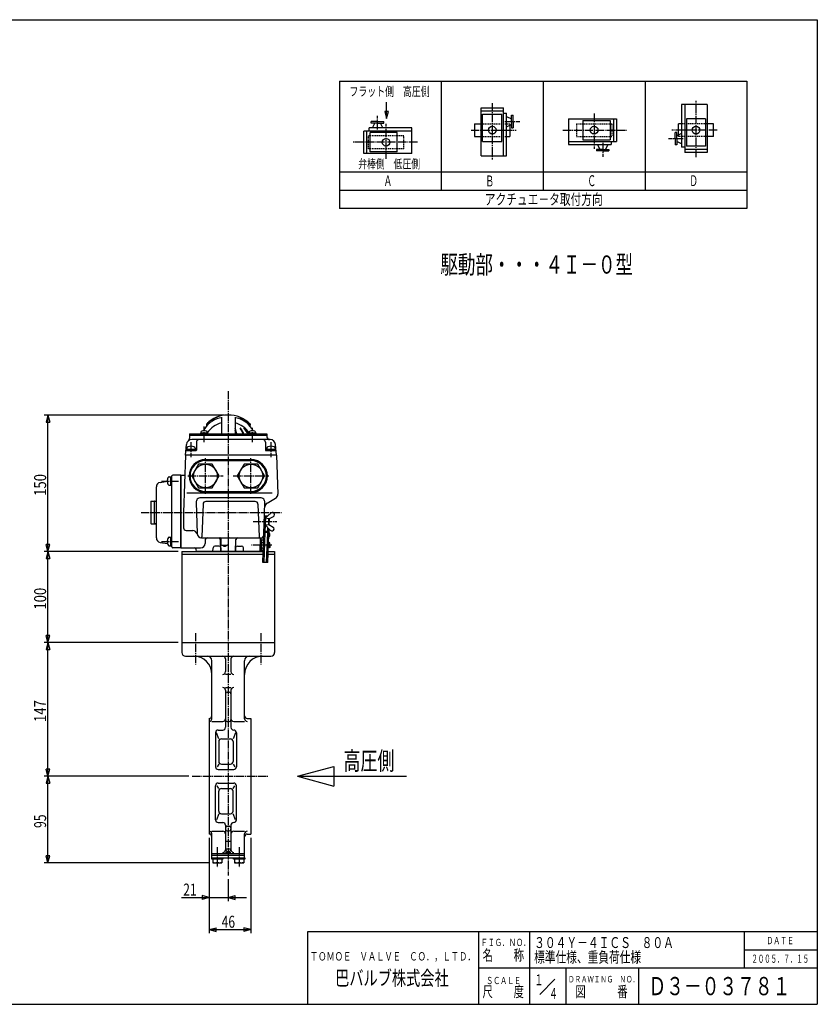
# Model space of a CAD drawing. Extents: x -720 to 800, y -554 to 528.
# Drawn here: x -77 to 800, y -554 to 528 of the extents above; entities that cross this region are included whole.
import ezdxf
from ezdxf.enums import TextEntityAlignment as Align

# ---------------------------------------------------------------- set-up
doc = ezdxf.new("R2010")
doc.units = 0
doc.linetypes.add('CENTER', pattern=[12, 9, -1, 1, -1])
doc.linetypes.add('DASHED', pattern=[2, 1.2, -0.8])
for name, color, linetype in [('1', 7, 'CONTINUOUS'), ('18', 7, 'CONTINUOUS'), ('2', 7, 'CONTINUOUS'), ('20', 7, 'CONTINUOUS'), ('3', 7, 'CONTINUOUS'), ('5', 7, 'CONTINUOUS')]:
    doc.layers.add(name, color=color, linetype=linetype)
doc.styles.get("Standard").update_dxf_attribs({"font": 'txt', "bigfont": 'BIGFONT'})
doc.dimstyles.get("Standard").update_dxf_attribs({"dimscale": 4, "dimtxt": 0.18, "dimasz": 0.18, "dimexe": 0.18, "dimexo": 0.0625, "dimgap": 0.09, "dimtad": 1, "dimtih": 1, "dimtoh": 1, "dimdec": 4, "dimzin": 0, "dimtxsty": 'STANDARD', "dimcen": 0.09, "dimazin": 3, "dimtfac": 1, "dimtdec": 4, "dimtofl": 0, "dimtmove": 0, "dimatfit": 3, "dimtolj": 1, "dimtzin": 0})

# ---------------------------------------------------------------- blocks, each defined once
blk = doc.blocks.new('*D0')
at = {"layer": '5', "color": 2}
for p, q in [((131.514369, -370.933977), (131.514369, -440.583069)), ((152.514369, -416.619092), (152.514369, -440.583069)), ((101.034369, -436.583069), (172.514369, -436.583069)), ((131.514369, -436.583069), (123.786962, -434.512516)), ((123.786962, -434.512516), (123.786962, -438.653621)), ((131.514369, -436.583069), (123.786962, -438.653621)), ((152.514369, -436.583069), (160.241776, -434.512516)), ((152.514369, -436.583069), (160.241776, -438.653621)), ((160.241776, -438.653621), (160.241776, -434.512516))]:
    blk.add_line(p, q, dxfattribs=at)
at = {"layer": '5', "color": 2, "width": 1.4}
blk.add_text('21', height=13.2, dxfattribs=at).set_placement((103.034369, -434.583069), (117.818369, -434.583069), align=Align.FIT)
blk = doc.blocks.new('*D1')
at = {"layer": '5', "color": 2}
for p, q in [((131.514369, -370.933977), (131.514369, -475.877075)), ((177.514369, -370.933977), (177.514369, -475.877075)), ((131.514369, -471.877075), (139.241776, -469.806523)), ((131.514369, -471.877075), (139.241776, -473.947628)), ((131.514369, -471.877075), (177.514369, -471.877075)), ((139.241776, -473.947628), (139.241776, -469.806523)), ((177.514369, -471.877075), (169.786962, -469.806523)), ((169.786962, -469.806523), (169.786962, -473.947628)), ((177.514369, -471.877075), (169.786962, -473.947628))]:
    blk.add_line(p, q, dxfattribs=at)
at = {"layer": '5', "color": 2, "width": 1.4}
blk.add_text('46', height=13.2, dxfattribs=at).set_placement((145.274369, -469.877075), (160.058369, -469.877075), align=Align.FIT)
blk = doc.blocks.new('*D2')
at = {"layer": '5', "color": 2}
for p, q in [((148.514369, 93.566023), (-49.637573, 93.566023)), ((-45.637573, 93.566023), (-47.708126, 85.838617)), ((-45.637573, -56.433977), (-45.637573, 93.566023)), ((-45.637573, 93.566023), (-43.567021, 85.838617)), ((-47.708126, 85.838617), (-43.567021, 85.838617)), ((-45.637573, -56.433977), (-47.708126, -48.70657)), ((-43.567021, -48.70657), (-47.708126, -48.70657)), ((-45.637573, -56.433977), (-43.567021, -48.70657)), ((97.514369, -56.433977), (-49.637573, -56.433977))]:
    blk.add_line(p, q, dxfattribs=at)
blk = doc.blocks.new('*D3')
at = {"layer": '5', "color": 2}
for p, q in [((-45.637573, -56.433977), (-47.708126, -64.161383)), ((-47.708126, -64.161383), (-43.567021, -64.161383)), ((-45.637573, -156.433977), (-45.637573, -56.433977)), ((-45.637573, -56.433977), (-43.567021, -64.161383)), ((-45.637573, -156.433977), (-47.708126, -148.70657)), ((-43.567021, -148.70657), (-47.708126, -148.70657)), ((-45.637573, -156.433977), (-43.567021, -148.70657)), ((97.514369, -156.433977), (-49.637573, -156.433977))]:
    blk.add_line(p, q, dxfattribs=at)
blk = doc.blocks.new('*D4')
at = {"layer": '5', "color": 2}
for p, q in [((-45.637573, -156.433977), (-47.708126, -164.161383)), ((-45.637573, -303.433977), (-45.637573, -156.433977)), ((-45.637573, -156.433977), (-43.567021, -164.161383)), ((-47.708126, -164.161383), (-43.567021, -164.161383)), ((-45.637573, -303.433977), (-47.708126, -295.70657)), ((-43.567021, -295.70657), (-47.708126, -295.70657)), ((-45.637573, -303.433977), (-43.567021, -295.70657)), ((109.039195, -303.433977), (-49.637573, -303.433977))]:
    blk.add_line(p, q, dxfattribs=at)
at = {"layer": '5', "color": 2, "width": 1.4}
blk.add_text('147', height=13.2, rotation=90, dxfattribs=at).set_placement((-47.637573, -243.793976), (-47.637573, -219.769977), align=Align.FIT)
blk = doc.blocks.new('*D5')
at = {"layer": '5', "color": 2}
for p, q in [((-45.637573, -303.433977), (-47.708126, -311.161383)), ((-47.708126, -311.161383), (-43.567021, -311.161383)), ((-45.637573, -398.433977), (-45.637573, -303.433977)), ((-45.637573, -303.433977), (-43.567021, -311.161383)), ((131.514369, -398.433977), (-49.637573, -398.433977)), ((-45.637573, -398.433977), (-47.708126, -390.70657)), ((-43.567021, -390.70657), (-47.708126, -390.70657)), ((-45.637573, -398.433977), (-43.567021, -390.70657))]:
    blk.add_line(p, q, dxfattribs=at)
at = {"layer": '5', "color": 2, "width": 1.4}
blk.add_text('95', height=13.2, rotation=90, dxfattribs=at).set_placement((-47.637573, -360.173976), (-47.637573, -345.389977), align=Align.FIT)

msp = doc.modelspace()

# ---------------------------------------------------------------- linework, layer by layer
at = {"layer": '1', "color": 2, "linetype": 'CENTER'}
for p, q in [((152.514369, 119.966023), (152.514369, -412.619092)), ((116.514369, -146.037774), (116.514369, -180.429916)), ((188.514369, -146.037774), (188.514369, -180.429916)), ((113.039195, -303.433977), (196.047108, -303.433977)), ((140.514369, -381.488309), (140.514369, -403.74603)), ((164.514369, -381.488309), (164.514369, -403.74603))]:
    msp.add_line(p, q, dxfattribs=at)
at = {"layer": '1'}
for p, q in [((101.514369, -156.433977), (101.514369, -167.433977)), ((203.514369, -156.433977), (203.514369, -167.433977)), ((105.514369, -171.433977), (199.514369, -171.433977)), ((134.514369, -240.183317), (134.514369, -176.433977)), ((149.514369, -174.433977), (149.514369, -188.433977)), ((155.514369, -174.433977), (155.514369, -188.433977)), ((170.514369, -240.183317), (170.514369, -176.433977)), ((155.514369, -191.433977), (149.514369, -191.433977)), ((149.514369, -205.835997), (155.514369, -205.835997)), ((149.514369, -208.835997), (149.514369, -249.622012)), ((151.514369, -210.835997), (153.514369, -210.835997)), ((155.514369, -208.835997), (155.514369, -249.622012)), ((131.514369, -239.933977), (131.514369, -366.933977)), ((134.514369, -243.183317), (146.514369, -243.183317)), ((151.514369, -243.271026), (153.514369, -243.271026)), ((158.514369, -243.183317), (170.514369, -243.183317)), ((173.514369, -239.933977), (177.514369, -239.933977)), ((177.514369, -239.933977), (177.514369, -366.933977)), ((138.514369, -255.622012), (138.514369, -292.933977)), ((142.131683, -262.292149), (139.636581, -255.622012)), ((141.514369, -252.622012), (146.514369, -252.622012)), ((160.392157, -255.622012), (157.897055, -262.292149)), ((161.514369, -255.622012), (161.514369, -292.933977)), ((142.131683, -265.292149), (142.131683, -287.071908)), ((145.131683, -262.292149), (154.897055, -262.292149)), ((157.897055, -265.292149), (157.897055, -287.071908)), ((142.131683, -290.071908), (140.365583, -292.933977)), ((145.131683, -290.071908), (154.897055, -290.071908)), ((157.897055, -290.071908), (159.663155, -292.933977)), ((141.514369, -295.933977), (158.514369, -295.933977)), ((141.514369, -310.933977), (158.514369, -310.933977)), ((138.514369, -351.245941), (138.514369, -313.933977)), ((142.131683, -316.796045), (140.365583, -313.933977)), ((142.131683, -341.575804), (142.131683, -319.796045)), ((145.131683, -316.796045), (154.897055, -316.796045)), ((157.897055, -316.796045), (159.663155, -313.933977)), ((157.897055, -341.575804), (157.897055, -319.796045)), ((161.514369, -351.245941), (161.514369, -313.933977)), ((142.131683, -344.575804), (139.636581, -351.245941)), ((145.131683, -344.575804), (154.897055, -344.575804)), ((160.392157, -351.245941), (157.897055, -344.575804)), ((141.514369, -354.245941), (146.514369, -354.245941)), ((134.514369, -363.684636), (146.514369, -363.684636)), ((134.514369, -392.933977), (134.514369, -366.684636)), ((149.514369, -357.245941), (149.514369, -384.08704)), ((151.514369, -358.312656), (153.514369, -358.312656)), ((151.514369, -363.433977), (153.514369, -363.433977)), ((155.514369, -357.245941), (155.514369, -384.08704)), ((158.514369, -363.684636), (170.514369, -363.684636)), ((170.514369, -392.933977), (170.514369, -366.684636)), ((173.514369, -366.933977), (177.514369, -366.933977)), ((150.514369, -374.830688), (154.514369, -374.830688)), ((134.514369, -388.433977), (170.514369, -388.433977)), ((149.514369, -387.08704), (155.514369, -387.08704)), ((150.514369, -383.049701), (154.514369, -383.049701)), ((151.514369, -386.08704), (153.514369, -386.08704)), ((134.414369, -392.933977), (170.614369, -392.933977)), ((134.414369, -394.433977), (134.414369, -392.933977)), ((146.614369, -394.433977), (134.414369, -394.433977)), ((134.514369, -389.933977), (170.514369, -389.933977)), ((135.514369, -394.433977), (135.514369, -398.433977)), ((135.514369, -398.433977), (145.514369, -398.433977)), ((140.514369, -394.433977), (140.514369, -397.943229)), ((145.514369, -394.433977), (145.514369, -398.433977)), ((146.614369, -392.933977), (146.614369, -394.433977)), ((158.414369, -394.433977), (158.414369, -392.933977)), ((170.614369, -394.433977), (158.414369, -394.433977)), ((159.514369, -394.433977), (159.514369, -398.433977)), ((159.514369, -398.433977), (169.514369, -398.433977)), ((164.514369, -394.433977), (164.514369, -397.943229)), ((169.514369, -394.433977), (169.514369, -398.433977)), ((170.614369, -392.933977), (170.614369, -394.433977))]:
    msp.add_line(p, q, dxfattribs=at)
for centre, radius, start, end in [((105.514369, -167.433977), 4, 180, 270), ((114.514369, -191.433977), 20, 0, 90), ((129.514369, -176.433977), 5, 0, 90), ((146.514369, -174.433977), 3, 0, 90), ((158.514369, -174.433977), 3, 90, 180), ((175.514369, -176.433977), 5, 90, 180), ((190.514369, -191.433977), 20, 90, 180), ((199.514369, -167.433977), 4, 270, 360), ((146.514369, -188.433977), 3, 270, 360), ((158.514369, -188.433977), 3, 180, 270), ((146.514369, -208.835997), 3, 0, 90), ((151.514369, -212.835997), 2, 90, 180), ((153.514369, -212.835997), 2, 0, 90), ((158.514369, -208.835997), 3, 90, 180), ((131.514369, -236.933977), 3, 270, 360), ((173.514369, -236.933977), 3, 180, 270), ((131.514369, -240.183317), 3, 270, 360), ((146.514369, -240.183317), 3, 270, 360), ((151.514369, -241.271026), 2, 180, 270), ((153.514369, -241.271026), 2, 270, 360), ((158.514369, -240.183317), 3, 180, 270), ((173.514369, -240.183317), 3, 180, 270), ((141.514369, -255.622012), 3, 90, 180), ((146.514369, -249.622012), 3, 270, 360), ((158.514369, -249.622012), 3, 180, 270), ((158.514369, -255.622012), 3, 360, 90), ((145.131683, -265.292149), 3, 90, 180), ((154.897055, -265.292149), 3, 0, 90), ((145.131683, -287.071908), 3, 180, 270), ((154.897055, -287.071908), 3, 270, 360), ((141.514369, -292.933977), 3, 180, 270), ((158.514369, -292.933977), 3, 270, 360), ((141.514369, -313.933977), 3, 90, 180), ((158.514369, -313.933977), 3, 0, 90), ((145.131683, -319.796045), 3, 90, 180), ((154.897055, -319.796045), 3, 0, 90), ((145.131683, -341.575804), 3, 180, 270), ((154.897055, -341.575804), 3, 270, 360), ((141.514369, -351.245941), 3, 180, 270), ((146.514369, -357.245941), 3, 0, 90), ((158.514369, -357.245941), 3, 90, 180), ((158.514369, -351.245941), 3, 270, 0), ((131.514369, -366.684636), 3, 0, 90), ((131.514369, -369.933977), 3, 0, 90), ((146.514369, -366.684636), 3, 0, 90), ((151.514369, -360.312656), 2, 90, 180), ((151.514369, -361.433977), 2, 180, 270), ((153.514369, -360.312656), 2, 0, 90), ((153.514369, -361.433977), 2, 270, 360), ((158.514369, -366.684636), 3, 90, 180), ((173.514369, -366.684636), 3, 90, 180), ((173.514369, -369.933977), 3, 90, 180), ((146.514369, -384.08704), 3, 270, 0), ((151.514369, -384.08704), 2, 180, 270), ((153.514369, -384.08704), 2, 270, 360), ((158.514369, -384.08704), 3, 180, 270), ((138.014369, -391.820769), 6.613208, 247.788205, 292.211795), ((143.014369, -391.820769), 6.613208, 247.788205, 292.211795), ((162.014369, -391.820769), 6.613208, 247.788205, 292.211795), ((167.014369, -391.820769), 6.613208, 247.788205, 292.211795)]:
    msp.add_arc(centre, radius, start, end, dxfattribs=at)
at = {"layer": '18'}
for p, q in [((274.694672, 460.370392), (274.694672, 320.370392)), ((274.694672, 460.370392), (722.694672, 460.370392)), ((386.694672, 460.370392), (386.694672, 340.370392)), ((498.694672, 460.370392), (498.694672, 340.370392)), ((610.694672, 460.370392), (610.694672, 340.370392)), ((722.694672, 460.370392), (722.694672, 320.370392)), ((679.014672, 434.787871), (650.854672, 434.787871)), ((650.854672, 434.787871), (650.854672, 387.854538)), ((654.374672, 434.787871), (654.374672, 381.987871)), ((679.014672, 434.787871), (679.014672, 381.987871)), ((430.374672, 378.467871), (430.374672, 431.267871)), ((430.374672, 431.267871), (455.014672, 431.267871)), ((430.374672, 427.747871), (455.014672, 427.747871)), ((432.134672, 424.227871), (453.254672, 424.227871)), ((432.134672, 394.307871), (432.134672, 424.227871)), ((453.254672, 394.307871), (453.254672, 424.227871)), ((455.014672, 378.467871), (455.014672, 431.267871)), ((455.014672, 425.401204), (458.534672, 425.401204)), ((458.534672, 378.467871), (458.534672, 425.401204)), ((463.814672, 416.014748), (463.814672, 422.903178)), ((463.814672, 422.903178), (465.574672, 422.903178)), ((465.574672, 416.014748), (465.574672, 422.903178)), ((309.755084, 414.41715), (309.755084, 416.17715)), ((316.643514, 416.17715), (309.755084, 416.17715)), ((316.643514, 414.41715), (309.755084, 414.41715)), ((311.014401, 409.13715), (313.476505, 414.41715)), ((316.643514, 416.17715), (323.531944, 416.17715)), ((316.643514, 414.41715), (323.531944, 414.41715)), ((322.272628, 409.13715), (319.810523, 414.41715)), ((323.531944, 414.41715), (323.531944, 416.17715)), ((423.334672, 413.667871), (423.334672, 399.587871)), ((423.334672, 413.667871), (430.374672, 413.667871)), ((458.534672, 421.643861), (463.814672, 419.181757)), ((458.534672, 410.385634), (463.814672, 412.847739)), ((462.054672, 412.613704), (462.054672, 412.571188)), ((462.054672, 412.027037), (462.054672, 406.889604)), ((463.814672, 416.014748), (463.814672, 409.126318)), ((465.574672, 416.014748), (465.574672, 409.126318)), ((526.534672, 418.947871), (579.334672, 418.947871)), ((526.534672, 418.947871), (526.534672, 390.787871)), ((542.374672, 417.187871), (542.374672, 396.067871)), ((542.374672, 417.187871), (572.294672, 417.187871)), ((572.294672, 417.187871), (572.294672, 396.067871)), ((575.814672, 418.947871), (575.814672, 394.307871)), ((579.334672, 418.947871), (579.334672, 394.307871)), ((650.854672, 413.667871), (647.334672, 413.667871)), ((647.334672, 405.889634), (647.334672, 413.667871)), ((677.254672, 418.947871), (656.134672, 418.947871)), ((656.134672, 418.947871), (656.134672, 389.027871)), ((677.254672, 418.947871), (677.254672, 389.027871)), ((686.054672, 413.667871), (679.014672, 413.667871)), ((686.054672, 399.587871), (686.054672, 413.667871)), ((354.189971, 405.61715), (301.389971, 405.61715)), ((301.389971, 380.97715), (301.389971, 405.61715)), ((304.909971, 380.97715), (304.909971, 405.61715)), ((354.189971, 409.13715), (307.256637, 409.13715)), ((307.256637, 405.61715), (307.256637, 409.13715)), ((308.429971, 382.73715), (308.429971, 403.85715)), ((338.349971, 403.85715), (308.429971, 403.85715)), ((338.349971, 382.73715), (338.349971, 403.85715)), ((354.189971, 380.97715), (354.189971, 409.13715)), ((462.054672, 407.366108), (462.054672, 399.587871)), ((463.814672, 409.126318), (465.574672, 409.126318)), ((645.574672, 404.129424), (643.814672, 404.129424)), ((643.814672, 397.240994), (643.814672, 404.129424)), ((645.574672, 397.240994), (645.574672, 404.129424)), ((650.854672, 402.870108), (645.574672, 400.408003)), ((647.334672, 401.228705), (647.334672, 406.366138)), ((647.334672, 400.642038), (647.334672, 400.684554)), ((423.334672, 399.587871), (430.374672, 399.587871)), ((432.134672, 394.307871), (453.254672, 394.307871)), ((458.534672, 399.587871), (462.054672, 399.587871)), ((526.534672, 394.307871), (579.334672, 394.307871)), ((526.534672, 390.787871), (573.468005, 390.787871)), ((542.374672, 396.067871), (572.294672, 396.067871)), ((558.452015, 390.787871), (560.914119, 385.507871)), ((569.710242, 390.787871), (567.248137, 385.507871)), ((573.468005, 394.307871), (573.468005, 390.787871)), ((643.814672, 397.240994), (643.814672, 390.352564)), ((645.574672, 390.352564), (643.814672, 390.352564)), ((645.574672, 397.240994), (645.574672, 390.352564)), ((650.854672, 391.611881), (645.574672, 394.073985)), ((686.054672, 399.587871), (679.014672, 399.587871)), ((354.189971, 380.97715), (301.389971, 380.97715)), ((338.349971, 382.73715), (308.429971, 382.73715)), ((564.081128, 385.507871), (557.192698, 385.507871)), ((557.192698, 385.507871), (557.192698, 383.747871)), ((564.081128, 383.747871), (557.192698, 383.747871)), ((564.081128, 385.507871), (570.969558, 385.507871)), ((564.081128, 383.747871), (570.969558, 383.747871)), ((570.969558, 385.507871), (570.969558, 383.747871)), ((654.374672, 387.854538), (650.854672, 387.854538)), ((679.014672, 385.507871), (654.374672, 385.507871)), ((679.014672, 381.987871), (654.374672, 381.987871)), ((677.254672, 389.027871), (656.134672, 389.027871)), ((430.374672, 378.467871), (458.534672, 378.467871)), ((722.694672, 360.370392), (274.694672, 360.370392)), ((722.694672, 340.370392), (274.694672, 340.370392)), ((722.694672, 320.370392), (274.694672, 320.370392)), ((228.514369, -303.433977), (268.514369, -292.716009)), ((268.514369, -292.716009), (268.514369, -314.151944)), ((228.514369, -303.433977), (348.514369, -303.433977)), ((228.514369, -303.433977), (268.514369, -314.151944))]:
    msp.add_line(p, q, dxfattribs=at)
at = {"layer": '18', "color": 2, "linetype": 'CENTER'}
for p, q in [((442.694672, 436.233693), (442.694672, 374.276296)), ((666.694672, 377.022049), (666.694672, 438.979446)), ((316.643304, 407.292428), (316.643304, 422.469105)), ((554.694672, 424.812246), (554.694672, 386.250465)), ((326.029971, 375.112775), (326.029971, 413.674556)), ((456.689949, 416.014538), (472.890175, 416.014538)), ((419.425966, 406.627871), (469.148403, 406.627871)), ((520.297865, 406.627871), (590.705868, 406.627871)), ((689.963378, 406.627871), (640.240941, 406.627871)), ((360.426777, 393.29715), (290.018774, 393.29715)), ((564.081338, 392.632593), (564.081338, 377.455917)), ((652.699394, 397.241204), (636.499168, 397.241204))]:
    msp.add_line(p, q, dxfattribs=at)
at = {"layer": '18', "color": 2}
for p, q in [((326.573982, 427.089528), (324.50343, 427.089528)), ((324.50343, 427.089528), (326.573982, 419.362122)), ((326.573982, 419.362122), (328.644535, 427.089528)), ((328.644535, 427.089528), (326.573982, 427.089528))]:
    msp.add_line(p, q, dxfattribs=at)
at = {"layer": '18', "linetype": 'DASHED'}
for p, q in [((430.374672, 413.667871), (458.534672, 413.667871)), ((458.534672, 413.667871), (461.580011, 413.667871)), ((461.580011, 413.667871), (462.054672, 413.667871)), ((462.054672, 413.667871), (462.054672, 412.027037)), ((535.334672, 413.667871), (574.054672, 413.667871)), ((535.334672, 413.667871), (535.334672, 399.587871)), ((574.054672, 413.667871), (574.054672, 399.587871)), ((679.014672, 413.667871), (650.854672, 413.667871)), ((647.334672, 399.587871), (647.334672, 401.228705)), ((345.389971, 400.33715), (306.669971, 400.33715)), ((306.669971, 386.25715), (306.669971, 400.33715)), ((345.389971, 386.25715), (345.389971, 400.33715)), ((430.374672, 399.587871), (458.534672, 399.587871)), ((535.334672, 399.587871), (574.054672, 399.587871)), ((647.809332, 399.587871), (647.334672, 399.587871)), ((650.854672, 399.587871), (647.809332, 399.587871)), ((679.014672, 399.587871), (650.854672, 399.587871)), ((345.389971, 386.25715), (306.669971, 386.25715))]:
    msp.add_line(p, q, dxfattribs=at)
at = {"layer": '18', "color": 2}
msp.add_lwpolyline([(326.573982, 419.362122), (326.573982, 437.514225)], dxfattribs=at)
at = {"layer": '18'}
for centre in [(442.694672, 406.627871), (554.694672, 406.627871), (666.694672, 406.627871), (326.029971, 393.29715)]:
    msp.add_circle(centre, 4.224, dxfattribs=at)
at = {"layer": '2'}
for p, q in [((145.014369, 91.171509), (145.014369, 72.766023)), ((160.014364, 91.171509), (160.014369, 72.766023)), ((128.514369, 83.649213), (128.514369, 81.923125)), ((176.514369, 83.649213), (176.514369, 81.923125)), ((110.014369, 72.766023), (110.014369, 67.701256)), ((110.014369, 72.766023), (195.014369, 72.766023)), ((110.014369, 71.566023), (195.014369, 71.566023)), ((198.529075, 66.566023), (112.499663, 66.566023)), ((129.797865, 73.766023), (122.197865, 73.766023)), ((122.197865, 73.766023), (122.197865, 72.766023)), ((122.497865, 74.745048), (122.497865, 73.766023)), ((129.497865, 74.745048), (129.497865, 73.766023)), ((129.797865, 73.766023), (129.797865, 72.766023)), ((182.830873, 73.766023), (175.230873, 73.766023)), ((175.230873, 73.766023), (175.230873, 72.766023)), ((175.530873, 74.745048), (175.530873, 73.766023)), ((182.530873, 74.745048), (182.530873, 73.766023)), ((182.830873, 73.766023), (182.830873, 72.766023)), ((195.014369, 72.766023), (195.014369, 69.566023)), ((105.514369, 49.566023), (106.522495, 61.088958)), ((106.409978, 54.566023), (117.014369, 54.566023)), ((106.914369, 55.866023), (106.914369, 54.566023)), ((106.914369, 55.866023), (116.114369, 55.866023)), ((107.014369, 57.153516), (107.014369, 55.866023)), ((116.014369, 57.153516), (116.014369, 55.866023)), ((116.114369, 55.866023), (116.114369, 54.566023)), ((117.514369, 63.566023), (117.514369, 55.066023)), ((193.514369, 63.566023), (193.514369, 55.066023)), ((194.014369, 54.566023), (204.61876, 54.566023)), ((194.914369, 55.866023), (194.914369, 54.566023)), ((194.914369, 55.866023), (204.114369, 55.866023)), ((195.014369, 57.153516), (195.014369, 55.866023)), ((204.014369, 57.153516), (204.014369, 55.866023)), ((204.114369, 55.866023), (204.114369, 54.566023)), ((205.514369, 49.566023), (204.506243, 61.088958)), ((105.514369, 49.566023), (103.31436, -13.434)), ((205.514369, 49.566023), (105.514369, 49.566023)), ((127.514369, 44.566023), (177.514369, 44.566023)), ((205.514369, 49.566023), (207.015876, 6.568496)), ((120.008816, 39.566023), (112.503262, 26.566023)), ((135.019923, 39.566023), (120.008816, 39.566023)), ((142.525476, 26.566023), (135.019923, 39.566023)), ((170.008816, 39.566023), (162.503262, 26.566023)), ((185.019923, 39.566023), (170.008816, 39.566023)), ((192.525476, 26.566023), (185.019923, 39.566023)), ((87.603574, 25.816023), (89.214369, 25.816023)), ((89.214369, 25.816023), (89.214369, 16.316023)), ((89.214369, 25.666023), (90.514369, 25.666023)), ((90.514369, -51.433977), (90.514369, 26.566023)), ((100.514369, 27.566023), (91.514369, 27.566023)), ((100.514369, 27.566023), (100.514369, -52.433977)), ((100.514369, 27.566023), (104.746112, 27.566023)), ((100.514369, 27.566023), (100.514369, -52.433977)), ((100.514369, -52.433977), (100.514369, 26.899357)), ((112.503262, 26.566023), (120.008816, 13.566023)), ((135.019923, 13.566023), (142.525476, 26.566023)), ((162.503262, 26.566023), (170.008816, 13.566023)), ((185.019923, 13.566023), (192.525476, 26.566023)), ((73.514369, -41.417468), (73.514369, 14.549515)), ((77.736884, 19.488697), (85.714369, 20.744447)), ((85.530009, 21.566023), (85.714369, 21.566023)), ((85.530009, 20.566023), (85.714369, 20.566023)), ((85.714369, 20.566023), (85.714369, 21.566023)), ((87.603574, 16.316023), (89.214369, 16.316023)), ((89.214369, 16.466023), (90.514369, 16.466023)), ((120.008816, 13.566023), (135.019923, 13.566023)), ((170.008816, 13.566023), (185.019923, 13.566023)), ((187.875411, 2.628424), (122.153328, 2.628424)), ((127.514369, 8.566023), (177.514369, 8.566023)), ((195.197246, -3.318), (204.518922, 2.063871)), ((67.514369, -1.233977), (67.814369, -0.933977)), ((67.514369, -1.233977), (67.514369, -25.633977)), ((67.814369, -0.933977), (71.514369, -0.933977)), ((71.514369, -25.933977), (71.514369, -0.933977)), ((71.514369, -25.433977), (71.514369, -1.433977)), ((72.014369, -0.933977), (72.514369, -0.933977)), ((117.156374, -2.546073), (118.345859, -36.608474)), ((124.810094, -4.329278), (123.550832, -40.389811)), ((182.220472, -1.433977), (127.808266, -1.433977)), ((185.218644, -4.329278), (186.480667, -40.468876)), ((191.615475, -38.538675), (192.872365, -2.546073)), ((103.31436, -13.433977), (103.31436, -30.283688)), ((191.724149, -35.426666), (192.31744, -18.437022)), ((192.31744, -18.437022), (192.35234, -17.437632)), ((193.316831, -18.471922), (192.31744, -18.437022)), ((195.815308, -17.558561), (192.35234, -17.437632)), ((193.316831, -18.471922), (192.758439, -34.462175)), ((193.038854, -26.432149), (193.248251, -20.435804)), ((193.265701, -19.936109), (199.455963, -14.163596)), ((197.245814, -20.575402), (193.265701, -19.936109)), ((193.723891, -19.508839), (193.794461, -17.487992)), ((197.036417, -26.571747), (197.245814, -20.575402)), ((197.245814, -20.575402), (202.16412, -17.960293)), ((197.643547, -26.951124), (197.877929, -20.239301)), ((67.514369, -25.633977), (67.814369, -25.933977)), ((67.814369, -25.933977), (71.514369, -25.933977)), ((72.014369, -25.933977), (72.514369, -25.933977)), ((193.021404, -26.931844), (197.036417, -26.571747)), ((193.021404, -26.931844), (198.793917, -33.122106)), ((193.201169, -34.477636), (193.448674, -27.390035)), ((195.928649, -34.712093), (196.085593, -30.217785)), ((197.036417, -26.571747), (201.760321, -29.52357)), ((197.341722, -35.594262), (197.477354, -31.710266)), ((87.603574, -40.683977), (89.214369, -40.683977)), ((89.214369, -40.683977), (89.214369, -50.183977)), ((89.214369, -40.833977), (90.514369, -40.833977)), ((106.31436, -33.283687), (113.515373, -33.283687)), ((123.342813, -41.433977), (188.514369, -41.433977)), ((144.514369, -42.433977), (144.514369, -48.433977)), ((152.514369, -42.433977), (152.514369, -48.433977)), ((187.514369, -56.433977), (188.038181, -41.433977)), ((190.572466, -68.406564), (191.724149, -35.426666)), ((194.9222, -35.538345), (191.724149, -35.426666)), ((192.014587, -68.456924), (193.16627, -35.477026)), ((194.957099, -34.538954), (192.758439, -34.462175)), ((194.746921, -68.552339), (195.891666, -35.771131)), ((196.189042, -68.602699), (197.275372, -37.494285)), ((77.736884, -46.35665), (85.821467, -47.629259)), ((85.530009, -44.933977), (85.714369, -44.933977)), ((85.530009, -45.933977), (85.714369, -45.933977)), ((85.714369, -45.933977), (85.714369, -44.933977)), ((87.603574, -50.183977), (89.214369, -50.183977)), ((89.214369, -50.033977), (90.514369, -50.033977)), ((100.514369, -52.433977), (91.514369, -52.433977)), ((100.514369, -52.433977), (122.185925, -52.433977)), ((127.331093, -43.364178), (127.182879, -47.608474)), ((135.765632, -56.433977), (135.907753, -52.364177)), ((142.373467, -50.433977), (137.906534, -50.433977)), ((144.372249, -52.364178), (144.514369, -56.433977)), ((145.514369, -49.433977), (151.514369, -49.433977)), ((147.514369, -50.433977), (149.514369, -50.433977)), ((160.65649, -52.364178), (160.514369, -56.433977)), ((162.655271, -50.433977), (167.122205, -50.433977)), ((169.263107, -56.433977), (169.120986, -52.364177)), ((189.014369, -43.333977), (187.971831, -43.333977)), ((189.014369, -55.533977), (189.014369, -43.333977)), ((189.014369, -43.683977), (191.435797, -43.683977)), ((189.014369, -46.558977), (191.3354, -46.558977)), ((189.014369, -52.308977), (191.134606, -52.308977)), ((197.673369, -52.433977), (196.753666, -52.433977)), ((197.673369, -46.433977), (196.963191, -46.433977)), ((198.214369, -46.974977), (197.673369, -46.433977)), ((197.673369, -46.433977), (197.673369, -49.433977)), ((197.673369, -52.433977), (197.673369, -49.433977)), ((198.214369, -51.892977), (197.673369, -52.433977)), ((198.214369, -49.433977), (198.214369, -46.974977)), ((198.214369, -49.433977), (198.214369, -51.892977)), ((117.514369, -56.433977), (117.44209, -54.364178)), ((187.514369, -56.433977), (117.514369, -56.433977)), ((187.545798, -55.533977), (189.014369, -55.533977)), ((189.014369, -55.183977), (191.034209, -55.183977)), ((196.189042, -68.602699), (190.572466, -68.406564))]:
    msp.add_line(p, q, dxfattribs=at)
at = {"layer": '2', "color": 2, "linetype": 'CENTER'}
for p, q in [((125.997865, 63.910841), (125.997865, 80.916189)), ((179.030873, 63.910841), (179.030873, 79.522299)), ((111.514369, 63.693472), (111.514369, 47.21863)), ((199.514369, 63.693472), (199.514369, 47.21863)), ((127.514369, 7.088523), (127.514369, 46.043523)), ((177.514369, 7.088523), (177.514369, 46.043523)), ((108.036869, 26.566023), (146.991869, 26.566023)), ((158.036869, 26.566023), (196.991869, 26.566023)), ((79.085757, 21.066023), (97.78435, 21.066023)), ((56.641147, -13.433977), (210.930654, -13.433977)), ((179.83199, -23.433977), (205.887624, -23.433977)), ((79.085757, -45.433977), (97.78435, -45.433977)), ((200.508147, -49.433977), (178.143096, -49.433977))]:
    msp.add_line(p, q, dxfattribs=at)
at = {"layer": '2', "color": 2}
for p, q in [((160.242073, 78.721345), (160.014371, 78.852809)), ((160.680402, 77.544515), (160.014371, 77.929048)), ((161.073605, 76.393739), (160.014371, 77.005288)), ((161.425666, 75.266716), (160.30331, 75.914709)), ((166.842576, 77.915438), (165.640109, 78.609683)), ((167.8051, 76.435965), (166.696529, 77.075998)), ((171.510253, 77.289896), (170.725228, 77.743131)), ((172.890753, 75.569104), (172.213479, 75.960128)), ((161.739944, 74.161507), (160.639027, 74.797122)), ((162.019295, 73.076463), (160.938222, 73.700621)), ((168.599729, 75.053425), (167.559107, 75.654228)), ((169.266903, 73.744471), (168.278774, 74.314968)), ((168.886632, 73.04026), (169.361624, 72.766023)), ((173.949898, 74.033846), (173.33575, 74.388424)), ((174.545831, 72.766023), (174.230214, 72.948245)), ((127.514369, 43.566023), (177.514369, 43.566023)), ((200.975741, 7.613081), (107.051168, 7.613081)), ((127.514369, 9.566023), (177.514369, 9.566023)), ((144.514369, -56.433977), (144.057962, -43.364178)), ((160.514369, -56.433977), (160.970777, -43.364178)), ((198.214369, -51.892977), (196.772558, -51.892977)), ((198.214369, -46.974977), (196.944299, -46.974977))]:
    msp.add_line(p, q, dxfattribs=at)
at = {"layer": '2'}
for centre in [(127.514369, 26.566023), (177.514369, 26.566023)]:
    msp.add_circle(centre, 13, dxfattribs=at)
for centre, radius, start, end in [((155.350742, 53.68055), 40.228245, 112.714662, 131.843847), ((152.514369, 59.566023), 34, 45.099128, 134.900872), ((159.432933, 48.341313), 45.647515, 118.737001, 132.635576), ((145.720583, 73.349079), 17.127052, 93.791923, 118.737001), ((159.308155, 73.349079), 17.127052, 61.262999, 86.208077), ((149.677996, 53.68055), 40.228245, 48.156153, 67.285338), ((145.595806, 48.341313), 45.647515, 47.364424, 61.262999), ((123.797865, 74.745048), 1.3, 106.60155, 180), ((125.997865, 67.366023), 9, 73.39845, 106.60155), ((152.514369, 61.566023), 31, 131.077757, 151.546903), ((128.197865, 74.745048), 1.3, 0, 73.39845), ((152.514369, 58.066023), 28, 105.536794, 145.287318), ((152.514369, 58.066023), 28, 34.712682, 74.463206), ((159.813206, 78.635077), 0.430947, 21.318921, 62.173379), ((117.113974, 62.331653), 45.274917, 13.324563, 18.638604), ((118.037854, 62.331653), 45.274917, 13.324563, 21.318921), ((165.864721, 78.782619), 0.283404, 37.117331, 216.322403), ((141.08444, 60.564771), 30.472934, 23.60296, 36.322403), ((141.791547, 60.564771), 30.472934, 23.60296, 37.117331), ((169.772443, 78.932066), 0.133957, 45.843762, 225.288518), ((149.840028, 58.79789), 28.197761, 29.693704, 45.288518), ((150.222711, 58.79789), 28.197761, 29.693704, 45.843762), ((152.514369, 61.566023), 31, 28.453097, 48.922243), ((176.830873, 74.745048), 1.3, 106.60155, 180), ((179.030873, 67.366023), 9, 73.39845, 106.60155), ((181.230873, 74.745048), 1.3, 0, 73.39845), ((112.499663, 60.566023), 6, 90, 175), ((107.014369, 67.701256), 3, 307.551707, 360), ((120.514369, 63.566023), 3, 90, 180), ((190.514369, 63.566023), 3, 0, 90), ((198.014369, 69.566023), 3, 180, 270), ((198.529075, 60.566023), 6, 5, 90), ((106.409978, 54.066023), 0.5, 90, 175), ((108.614369, 57.153516), 1.6, 106.191352, 180), ((111.514369, 47.166023), 12, 73.808648, 106.191352), ((114.414369, 57.153516), 1.6, 0, 73.808648), ((117.014369, 55.066023), 0.5, 270, 360), ((194.014369, 55.066023), 0.5, 180, 270), ((196.614369, 57.153516), 1.6, 106.191352, 180), ((199.514369, 47.166023), 12, 73.808648, 106.191352), ((202.414369, 57.153516), 1.6, 0, 73.808648), ((204.61876, 54.066023), 0.5, 5, 90), ((127.514369, 26.566023), 18, 90, 270), ((177.514369, 26.566023), 18, 270, 90), ((93.514369, 21.066023), 8, 147.607635, 176.416678), ((87.603574, 24.816023), 1, 90, 147.607635), ((91.514369, 26.566023), 1, 90, 180), ((78.514369, 14.549515), 5, 98.945625, 180), ((93.514369, 21.066023), 8, 183.583322, 212.392365), ((87.603574, 17.316023), 1, 212.392365, 270), ((72.514369, 0.066023), 1, 270, 360), ((122.153328, -2.371576), 5, 90, 182), ((187.875411, -2.371576), 5, 357.999999, 90), ((202.018922, 6.393998), 5, 299.999995, 2.000001), ((72.014369, -1.433977), 0.5, 90, 180), ((127.808266, -4.433977), 3, 90, 178), ((182.220472, -4.433977), 3, 2, 90), ((197.697245, -7.648127), 5, 119.999995, 177.999999), ((201.059963, -15.883677), 2.351913, 298, 133), ((72.014369, -25.433977), 0.5, 180, 270), ((72.514369, -26.933977), 1, 0, 90), ((106.31436, -30.283688), 3, 180, 270), ((200.513997, -31.518105), 2.351913, 223, 58), ((78.514369, -41.417468), 5, 180, 261.054375), ((93.514369, -45.433977), 8, 147.607635, 176.416678), ((87.603574, -41.683977), 1, 90, 147.607635), ((113.515373, -38.283687), 5, 10.659447, 90), ((123.342813, -36.433977), 5, 182, 270), ((122.551441, -40.354911), 1, 258.589152, 358), ((129.329875, -43.433977), 2, 90, 178), ((143.514369, -42.433977), 1, 0, 90), ((153.514369, -42.433977), 1, 90, 180), ((187.480058, -40.433977), 1, 182, 270), ((188.617303, -38.433977), 3, 270, 358), ((194.834951, -38.036822), 2.5, 343.466253, 88), ((194.834951, -38.036822), 3.5, 311.743299, 88), ((93.514369, -45.433977), 8, 183.583322, 212.392365), ((87.603574, -49.183977), 1, 212.392365, 270), ((87.514369, -50.932681), 3, 0, 17.431677), ((91.514369, -51.433977), 1, 180, 270), ((115.443308, -54.433977), 2, 2, 90), ((122.185925, -47.433977), 5, 270, 358), ((137.906534, -52.433977), 2, 90, 177.999998), ((142.373467, -52.433977), 2, 2, 90), ((145.514369, -48.433977), 1, 180, 270), ((147.514369, -49.433977), 1, 180, 270), ((149.514369, -49.433977), 1, 270, 360), ((151.514369, -48.433977), 1, 270, 360), ((162.655271, -52.433977), 2, 90, 178), ((167.122205, -52.433977), 2, 2.000002, 90)]:
    msp.add_arc(centre, radius, start, end, dxfattribs=at)
at = {"layer": '2', "color": 2}
for centre, radius, start, end in [((127.514369, 26.566023), 17, 90, 270), ((177.514369, 26.566023), 17, 270, 90), ((142.05918, -43.433977), 2, 2, 90), ((162.969558, -43.433977), 2, 90, 178)]:
    msp.add_arc(centre, radius, start, end, dxfattribs=at)
at = {"layer": '20', "color": 3}
for p, q in [((-720, 528), (800, 528)), ((800, 528), (800, -554)), ((240, -554), (240, -474)), ((240, -474), (800, -474)), ((428, -554), (428, -474)), ((-720, -554), (800, -554))]:
    msp.add_line(p, q, dxfattribs=at)
at = {"layer": '20'}
for p, q in [((484, -554), (484, -474)), ((720, -514), (720, -474)), ((720, -494), (800, -494)), ((428, -514), (800, -514)), ((524, -554), (524, -514)), ((604, -554), (604, -514)), ((494.913658, -543.086342), (511.593163, -526.406837))]:
    msp.add_line(p, q, dxfattribs=at)
at = {"layer": '3'}
for p, q in [((101.514369, -56.433977), (101.514369, -156.433977)), ((101.514369, -56.433977), (190.990558, -56.433977)), ((101.514369, -59.433977), (190.885795, -59.433977)), ((196.509221, -59.433977), (203.514369, -59.433977)), ((196.613983, -56.433977), (203.514369, -56.433977)), ((203.514369, -56.433977), (203.514369, -156.433977)), ((101.514369, -156.433977), (203.514369, -156.433977))]:
    msp.add_line(p, q, dxfattribs=at)

# ---------------------------------------------------------------- texts
at = {"layer": '18'}
for s, height, p, p2 in [('フラット側\u3000高圧側', 10, (285.812225, 444.175629), (373.812225, 444.175629)), ('弁棒側\u3000低圧側', 10, (295.397583, 364.552856), (363.397583, 364.552856)), ('Ａ', 12, (323.217621, 345.081909), (332.817621, 345.081909)), ('Ｃ', 12, (547.217621, 345.081909), (556.817621, 345.081909)), ('Ｄ', 12, (659.217621, 345.081909), (668.817621, 345.081909)), ('Ｂ', 12, (435.16983, 344.761292), (444.76983, 344.761292)), ('アクチュエ－タ取付方向', 12, (434.528625, 324.654278), (564.128625, 324.654278)), ('高圧側', 20, (279.220306, -296.44339), (335.220306, -296.44339)), ('３０４Ｙ－４ＩＣＳ\u3000８０Ａ', 12, (488.750295, -492.141052), (642.350295, -492.141052)), ('標準仕様、重負荷仕様', 12, (488.750295, -508.141052), (606.350295, -508.141052)), ('１', 12, (489.196503, -533.087646), (498.796503, -533.087646)), ('Ｄ３－０３７８１', 20, (614.4, -544), (770.4, -544)), ('４', 12, (505.190308, -548.067078), (514.790308, -548.067078))]:
    msp.add_text(s, height=height, dxfattribs=at).set_placement(p, p2, align=Align.FIT)
at = {"layer": '18', "width": 0.8}
msp.add_text('２００５．７．１５', height=9, dxfattribs=at).set_placement((727.59906, -508.379517), (790.95906, -508.379517), align=Align.FIT)
at = {"layer": '20'}
for s, height, p, p2 in [('ＦＩＧ．ＮＯ．', 8, (430.004284, -489.983539), (484.404284, -489.983539)), ('ＤＡＴＥ', 8, (744, -488), (774.4, -488)), ('ＴＯＭＯＥ\u3000ＶＡＬＶＥ\u3000ＣＯ．，ＬＴＤ．', 9.2, (242.2621, -505.881012), (424.4221, -505.881012)), ('名\u3000\u3000称', 12, (432, -506), (477.6, -506)), ('巴バルブ株式会社', 16, (270, -533.159241), (394.8, -533.159241)), ('ＳＣＡＬＥ', 8, (436.004284, -531.844116), (474.404284, -531.844116)), ('ＤＲＡＷＩＮＧ\u3000ＮＯ．', 7.2, (526.133316, -529.987671), (603.893316, -529.987671)), ('尺\u3000\u3000度', 12, (432, -546), (477.6, -546)), ('図\u3000\u3000\u3000番', 12, (534, -546), (591.6, -546))]:
    msp.add_text(s, height=height, dxfattribs=at).set_placement(p, p2, align=Align.FIT)
at = {"layer": '5'}
msp.add_text('駆動部・・・４Ｉ－０型 ', height=20, dxfattribs=at).set_placement((385.714417, 248.942474), (601.714417, 248.942474), align=Align.FIT)
at = {"layer": '5', "width": 1.4}
for s, p, p2 in [('150', (-47.637573, 4.706024), (-47.637573, 28.730023)), ('100', (-47.637573, -120.293976), (-47.637573, -96.269977))]:
    msp.add_text(s, height=13.2, rotation=90, dxfattribs=at).set_placement(p, p2, align=Align.FIT)

# ---------------------------------------------------------------- dimensions: what is measured, and where the dimension line sits
at = {"layer": '5'}
for base, p1, p2, picture, middle in [((-45.637573, 93.566023), (101.514369, -56.433977), (152.514369, 93.566023), '*D2', (-48.137573, 18.566023)), ((-45.637573, -56.433977), (101.514369, -156.433977), (-45.637573, -56.433977), '*D3', (-48.137573, -106.433977))]:
    dim = msp.add_linear_dim(base=base, p1=p1, p2=p2, angle=90, dimstyle='Standard', dxfattribs=at)
    dim.commit()
    dim.dimension.update_dxf_attribs({"geometry": picture, "text_midpoint": middle})
for base, p1, p2, text, picture, middle in [((-45.637573, -156.433977), (113.039195, -303.433977), (-45.637573, -156.433977), '147', '*D4', (-61.497573, -230.593976)), ((-45.637573, -303.433977), (135.514369, -398.433977), (-45.637573, -303.433977), '95', '*D5', (-56.877573, -346.973977))]:
    dim = msp.add_linear_dim(base=base, p1=p1, p2=p2, angle=90, text=text, dimstyle='Standard', dxfattribs=at)
    dim.commit()
    dim.dimension.update_dxf_attribs({"geometry": picture, "text_midpoint": middle})
for base, p2, text, picture, middle in [((152.514369, -436.583069), (152.514369, -412.619092), '21', '*D0', (112.274369, -427.983069)), ((177.514369, -471.877075), (177.514369, -366.933977), '46', '*D1', (154.514369, -463.277075))]:
    dim = msp.add_linear_dim(base=base, p1=(131.514369, -366.933977), p2=p2, text=text, dimstyle='Standard', dxfattribs=at)
    dim.commit()
    dim.dimension.update_dxf_attribs({"geometry": picture, "text_midpoint": middle})

doc.saveas('drawing.dxf')
